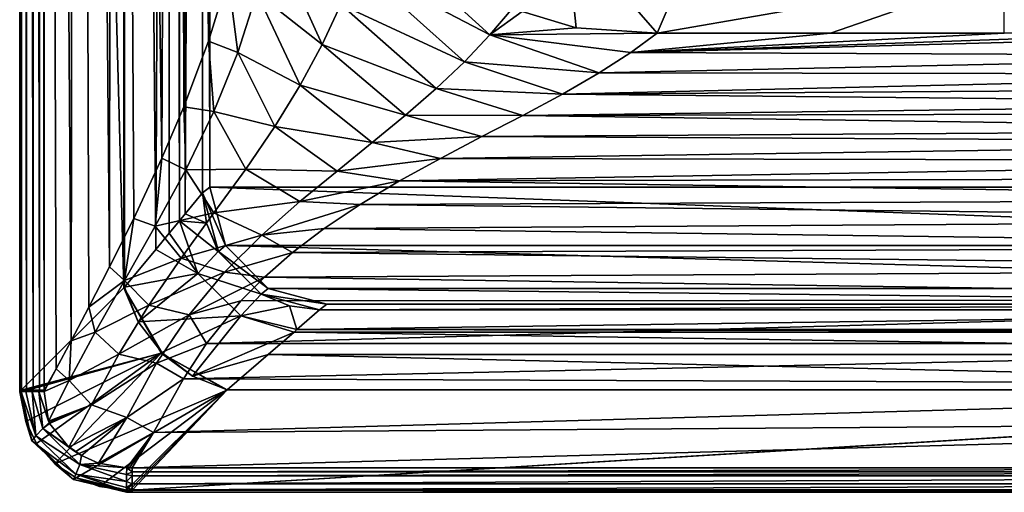
# Model space of a CAD drawing. Units: millimetres. Extents: x -421 to 421, y -1760 to 10.
# Drawn here: x -421 to 0, y -1760 to -1558 of the extents above; entities that cross this region are included whole.
import ezdxf

# ---------------------------------------------------------------- set-up
doc = ezdxf.new("R2010")
doc.units = ezdxf.units.MM
doc.header["$LTSCALE"] = 101.851852
for name, color, linetype in [('14', 7, 'CONTINUOUS'), ('15', 7, 'CONTINUOUS'), ('18', 7, 'CONTINUOUS'), ('2', 7, 'CONTINUOUS'), ('20', 7, 'CONTINUOUS'), ('26', 7, 'CONTINUOUS'), ('31', 7, 'CONTINUOUS'), ('34', 7, 'CONTINUOUS'), ('40', 7, 'CONTINUOUS'), ('50', 7, 'CONTINUOUS'), ('55', 7, 'CONTINUOUS'), ('56', 7, 'CONTINUOUS'), ('57', 7, 'CONTINUOUS'), ('6', 7, 'CONTINUOUS'), ('62', 7, 'CONTINUOUS'), ('64', 7, 'CONTINUOUS'), ('65', 7, 'CONTINUOUS'), ('71', 7, 'CONTINUOUS'), ('72', 7, 'CONTINUOUS'), ('73', 7, 'CONTINUOUS'), ('87', 7, 'CONTINUOUS'), ('93', 7, 'CONTINUOUS'), ('95', 7, 'CONTINUOUS')]:
    doc.layers.add(name, color=color, linetype=linetype)

msp = doc.modelspace()

# ---------------------------------------------------------------- linework, layer by layer
at = {"layer": '14', "linetype": 'Continuous'}
for points in [[(-420.24, -1717.19, 559.74), (-420.82, -1717.21, 556.86), (-415.59, -1738.23, 557.84), (-420.24, -1717.19, 559.74)], [(-420.82, -1717.21, 556.86), (-420.12, -1717.23, 554.44), (-418.17, -1729.97, 554.21), (-420.82, -1717.21, 556.86)], [(-415.59, -1738.23, 557.84), (-420.82, -1717.21, 556.86), (-418.17, -1729.97, 554.21), (-415.59, -1738.23, 557.84)], [(-418.28, -1717.17, 561.96), (-420.24, -1717.19, 559.74), (-413.88, -1736.09, 561.92), (-418.28, -1717.17, 561.96)], [(-413.88, -1736.09, 561.92), (-420.24, -1717.19, 559.74), (-415.59, -1738.23, 557.84), (-413.88, -1736.09, 561.92)], [(-415.47, -1717.16, 562.9), (-418.28, -1717.17, 561.96), (-413.88, -1736.09, 561.92), (-415.47, -1717.16, 562.9)], [(-412.61, -1717.16, 562.33), (-415.47, -1717.16, 562.9), (-410.88, -1732.95, 562.56), (-412.61, -1717.16, 562.33)], [(-410.88, -1732.95, 562.56), (-415.47, -1717.16, 562.9), (-413.88, -1736.09, 561.92), (-410.88, -1732.95, 562.56)], [(-410.39, -1717.16, 560.39), (-412.61, -1717.16, 562.33), (-408.48, -1729.78, 560.83), (-410.39, -1717.16, 560.39)], [(-408.48, -1729.78, 560.83), (-412.61, -1717.16, 562.33), (-408.25, -1730.31, 560.86), (-408.48, -1729.78, 560.83)], [(-408.25, -1730.31, 560.86), (-412.61, -1717.16, 562.33), (-410.88, -1732.95, 562.56), (-408.25, -1730.31, 560.86)], [(-413.72, -1739.31, 553.54), (-415.59, -1738.23, 557.84), (-418.17, -1729.97, 554.21), (-413.72, -1739.31, 553.54)], [(-410.88, -1732.95, 562.56), (-413.88, -1736.09, 561.92), (-395.14, -1748.3, 562.71), (-410.88, -1732.95, 562.56)], [(-408.25, -1730.31, 560.86), (-410.88, -1732.95, 562.56), (-408.05, -1730.75, 560.88), (-408.25, -1730.31, 560.86)], [(-408.05, -1730.75, 560.88), (-410.88, -1732.95, 562.56), (-399.78, -1740.85, 561.45), (-408.05, -1730.75, 560.88)], [(-399.78, -1740.85, 561.45), (-410.88, -1732.95, 562.56), (-396.98, -1742.92, 561.57), (-399.78, -1740.85, 561.45)], [(-396.98, -1742.92, 561.57), (-410.88, -1732.95, 562.56), (-394.42, -1744.5, 561.66), (-396.98, -1742.92, 561.57)], [(-394.42, -1744.5, 561.66), (-410.88, -1732.95, 562.56), (-395.14, -1748.3, 562.71), (-394.42, -1744.5, 561.66)], [(-413.88, -1736.09, 561.92), (-415.59, -1738.23, 557.84), (-396.85, -1752.51, 561.3), (-413.88, -1736.09, 561.92)], [(-395.14, -1748.3, 562.71), (-413.88, -1736.09, 561.92), (-396.85, -1752.51, 561.3), (-395.14, -1748.3, 562.71)], [(-415.59, -1738.23, 557.84), (-413.72, -1739.31, 553.54), (-397.88, -1754.78, 556.43), (-415.59, -1738.23, 557.84)], [(-396.85, -1752.51, 561.3), (-415.59, -1738.23, 557.84), (-397.88, -1754.78, 556.43), (-396.85, -1752.51, 561.3)], [(-397.88, -1754.78, 556.43), (-413.72, -1739.31, 553.54), (-405.77, -1748.11, 552.55), (-397.88, -1754.78, 556.43)], [(-394.42, -1744.5, 561.66), (-395.14, -1748.3, 562.71), (-387.16, -1747.75, 561.87), (-394.42, -1744.5, 561.66)], [(-396.74, -1754.02, 552.04), (-397.88, -1754.78, 556.43), (-405.77, -1748.11, 552.55), (-396.74, -1754.02, 552.04)], [(-395.14, -1748.3, 562.71), (-396.85, -1752.51, 561.3), (-375.16, -1755.65, 562.45), (-395.14, -1748.3, 562.71)], [(-387.16, -1747.75, 561.87), (-395.14, -1748.3, 562.71), (-375.09, -1749.79, 562.06), (-387.16, -1747.75, 561.87)], [(-375.09, -1749.79, 562.06), (-395.14, -1748.3, 562.71), (-375.13, -1752.68, 562.89), (-375.09, -1749.79, 562.06)], [(-375.13, -1752.68, 562.89), (-395.14, -1748.3, 562.71), (-375.16, -1755.65, 562.45), (-375.13, -1752.68, 562.89)], [(-396.85, -1752.51, 561.3), (-397.88, -1754.78, 556.43), (-375.18, -1759.79, 558.29), (-396.85, -1752.51, 561.3)], [(-397.88, -1754.78, 556.43), (-396.74, -1754.02, 552.04), (-375.17, -1760.21, 555.32), (-397.88, -1754.78, 556.43)], [(-375.18, -1759.79, 558.29), (-397.88, -1754.78, 556.43), (-375.17, -1760.21, 555.32), (-375.18, -1759.79, 558.29)], [(-375.16, -1755.65, 562.45), (-396.85, -1752.51, 561.3), (-375.18, -1758.17, 560.82), (-375.16, -1755.65, 562.45)], [(-375.18, -1758.17, 560.82), (-396.85, -1752.51, 561.3), (-375.18, -1759.79, 558.29), (-375.18, -1758.17, 560.82)], [(-375.17, -1760.21, 555.32), (-396.74, -1754.02, 552.04), (-375.14, -1759.37, 552.43), (-375.17, -1760.21, 555.32)], [(-375.14, -1759.37, 552.43), (-396.74, -1754.02, 552.04), (-386.78, -1757.76, 552.03), (-375.14, -1759.37, 552.43)]]:
    msp.add_3dface(points, dxfattribs=at)
at = {"layer": '15', "linetype": 'Continuous'}
for points in [[(-372.77, -1749.77, 562.05), (-372.77, -1751.41, 562.69), (372.77, -1749.77, 562.05), (-372.77, -1749.77, 562.05)], [(372.77, -1749.77, 562.05), (-372.77, -1751.41, 562.69), (372.77, -1751.41, 562.69), (372.77, -1749.77, 562.05)], [(-372.77, -1751.41, 562.69), (-372.77, -1753.16, 562.91), (372.77, -1751.41, 562.69), (-372.77, -1751.41, 562.69)], [(372.77, -1751.41, 562.69), (-372.77, -1753.16, 562.91), (372.77, -1753.16, 562.91), (372.77, -1751.41, 562.69)]]:
    msp.add_3dface(points, dxfattribs=at)
at = {"layer": '18', "linetype": 'Continuous'}
for points in [[(-373.96, -1759.37, 552.44), (-375.14, -1759.37, 552.43), (-332.37, -1716.6, 474.04), (-373.96, -1759.37, 552.44)], [(-372.77, -1759.37, 552.44), (-373.96, -1759.37, 552.44), (-332.37, -1716.6, 474.04), (-372.77, -1759.37, 552.44)], [(-372.77, -1759.37, 552.44), (-332.13, -1716.36, 473.59), (332.13, -1716.36, 473.59), (-372.77, -1759.37, 552.44)], [(-332.13, -1716.36, 473.59), (-372.77, -1759.37, 552.44), (-332.37, -1716.6, 474.04), (-332.13, -1716.36, 473.59)], [(332.37, -1716.6, 474.04), (-372.77, -1759.37, 552.44), (332.13, -1716.36, 473.59), (332.37, -1716.6, 474.04)], [(372.77, -1759.37, 552.44), (-372.77, -1759.37, 552.44), (332.37, -1716.6, 474.04), (372.77, -1759.37, 552.44)]]:
    msp.add_3dface(points, dxfattribs=at)
at = {"layer": '2', "linetype": 'Continuous'}
for points in [[(-342.64, -1632.17, 342.06), (-340.93, -1645.11, 341.96), (-350.04, -1641.17, 404.28), (-342.64, -1632.17, 342.06)], [(-340.93, -1645.11, 341.96), (-352.55, -1644.17, 414.35), (-350.04, -1641.17, 404.28), (-340.93, -1645.11, 341.96)], [(-352.55, -1644.17, 414.35), (-344.65, -1666.57, 408.01), (-356.92, -1649.41, 429.04), (-352.55, -1644.17, 414.35)], [(-344.65, -1666.57, 408.01), (-352.55, -1644.17, 414.35), (-335.94, -1657.17, 341.9), (-344.65, -1666.57, 408.01)], [(-335.94, -1657.17, 341.9), (-352.55, -1644.17, 414.35), (-340.93, -1645.11, 341.96), (-335.94, -1657.17, 341.9)], [(-356.92, -1649.41, 429.04), (-344.65, -1666.57, 408.01), (-362.63, -1656.33, 444.87), (-356.92, -1649.41, 429.04)], [(-344.65, -1666.57, 408.01), (-376.06, -1672.46, 473.67), (-362.63, -1656.33, 444.87), (-344.65, -1666.57, 408.01)], [(-317.64, -1675.47, 341.9), (-344.65, -1666.57, 408.01), (-335.94, -1657.17, 341.9), (-317.64, -1675.47, 341.9)], [(-370.23, -1687.29, 468.75), (-376.06, -1672.46, 473.67), (-344.65, -1666.57, 408.01), (-370.23, -1687.29, 468.75)], [(-326.26, -1684.75, 407.94), (-370.23, -1687.29, 468.75), (-344.65, -1666.57, 408.01), (-326.26, -1684.75, 407.94)], [(-326.26, -1684.75, 407.94), (-344.65, -1666.57, 408.01), (-317.64, -1675.47, 341.9), (-326.26, -1684.75, 407.94)], [(-305.58, -1680.46, 341.96), (-326.26, -1684.75, 407.94), (-317.64, -1675.47, 341.9), (-305.58, -1680.46, 341.96)], [(-302.41, -1690.65, 407.93), (-326.26, -1684.75, 407.94), (-305.58, -1680.46, 341.96), (-302.41, -1690.65, 407.93)], [(-292.64, -1682.17, 342.06), (-302.41, -1690.65, 407.93), (-305.58, -1680.46, 341.96), (-292.64, -1682.17, 342.06)], [(-360.15, -1700.47, 467.04), (-370.23, -1687.29, 468.75), (-326.26, -1684.75, 407.94), (-360.15, -1700.47, 467.04)], [(-346.96, -1710.53, 468.71), (-360.15, -1700.47, 467.04), (-326.26, -1684.75, 407.94), (-346.96, -1710.53, 468.71)], [(-303.58, -1691.67, 411.87), (-346.96, -1710.53, 468.71), (-326.26, -1684.75, 407.94), (-303.58, -1691.67, 411.87)], [(-303.58, -1691.67, 411.87), (-326.26, -1684.75, 407.94), (-302.41, -1690.65, 407.93), (-303.58, -1691.67, 411.87)], [(-314.62, -1701.32, 441.31), (-346.96, -1710.53, 468.71), (-303.58, -1691.67, 411.87), (-314.62, -1701.32, 441.31)], [(-332.13, -1716.36, 473.59), (-346.96, -1710.53, 468.71), (-314.62, -1701.32, 441.31), (-332.13, -1716.36, 473.59)]]:
    msp.add_3dface(points, dxfattribs=at)
at = {"layer": '20', "linetype": 'Continuous'}
for points in [[(148.44, -1563.79, 262.91), (74.26, -1563.79, 262.91), (-159.57, -1572.09, 281.48), (148.44, -1563.79, 262.91)], [(161.78, -1573.6, 284.93), (148.44, -1563.79, 262.91), (-159.57, -1572.09, 281.48), (161.78, -1573.6, 284.93)], [(74.26, -1563.79, 262.91), (0, -1563.79, 262.91), (-159.57, -1572.09, 281.48), (74.26, -1563.79, 262.91)], [(-159.57, -1572.09, 281.48), (0, -1563.79, 262.91), (-74.26, -1563.79, 262.91), (-159.57, -1572.09, 281.48)], [(-148.44, -1563.79, 262.91), (-159.57, -1572.09, 281.48), (-74.26, -1563.79, 262.91), (-148.44, -1563.79, 262.91)], [(-173.17, -1580.88, 301.61), (161.78, -1573.6, 284.93), (-159.57, -1572.09, 281.48), (-173.17, -1580.88, 301.61)], [(174.05, -1581.41, 302.85), (161.78, -1573.6, 284.93), (-173.17, -1580.88, 301.61), (174.05, -1581.41, 302.85)], [(-188.86, -1589.93, 322.65), (174.05, -1581.41, 302.85), (-173.17, -1580.88, 301.61), (-188.86, -1589.93, 322.65)], [(184.19, -1587.33, 316.57), (174.05, -1581.41, 302.85), (-188.86, -1589.93, 322.65), (184.19, -1587.33, 316.57)], [(-205.84, -1599.04, 343.86), (195.86, -1593.75, 331.54), (-188.86, -1589.93, 322.65), (-205.84, -1599.04, 343.86)], [(195.86, -1593.75, 331.54), (184.19, -1587.33, 316.57), (-188.86, -1589.93, 322.65), (195.86, -1593.75, 331.54)], [(204.05, -1598.1, 341.68), (195.86, -1593.75, 331.54), (-205.84, -1599.04, 343.86), (204.05, -1598.1, 341.68)], [(-223.24, -1608.08, 364.7), (217.69, -1605.2, 358.11), (-205.84, -1599.04, 343.86), (-223.24, -1608.08, 364.7)], [(217.69, -1605.2, 358.11), (204.05, -1598.1, 341.68), (-205.84, -1599.04, 343.86), (217.69, -1605.2, 358.11)], [(227.94, -1610.52, 370.24), (217.69, -1605.2, 358.11), (-223.24, -1608.08, 364.7), (227.94, -1610.52, 370.24)], [(-241.04, -1617.42, 385.63), (227.94, -1610.52, 370.24), (-223.24, -1608.08, 364.7), (-241.04, -1617.42, 385.63)], [(242.92, -1618.43, 387.85), (227.94, -1610.52, 370.24), (-241.04, -1617.42, 385.63), (242.92, -1618.43, 387.85)], [(-258.46, -1627, 406.2), (242.92, -1618.43, 387.85), (-241.04, -1617.42, 385.63), (-258.46, -1627, 406.2)], [(256.35, -1625.81, 403.69), (242.92, -1618.43, 387.85), (-258.46, -1627, 406.2), (256.35, -1625.81, 403.69)], [(-275.29, -1637.07, 426.47), (271.65, -1634.8, 422.04), (-258.46, -1627, 406.2), (-275.29, -1637.07, 426.47)], [(271.65, -1634.8, 422.04), (256.35, -1625.81, 403.69), (-258.46, -1627, 406.2), (271.65, -1634.8, 422.04)], [(285.44, -1643.71, 439.03), (271.65, -1634.8, 422.04), (-275.29, -1637.07, 426.47), (285.44, -1643.71, 439.03)], [(-290.7, -1647.37, 445.65), (285.44, -1643.71, 439.03), (-275.29, -1637.07, 426.47), (-290.7, -1647.37, 445.65)], [(301.21, -1655.25, 459.2), (285.44, -1643.71, 439.03), (-290.7, -1647.37, 445.65), (301.21, -1655.25, 459.2)], [(-304.24, -1657.68, 463.18), (301.21, -1655.25, 459.2), (-290.7, -1647.37, 445.65), (-304.24, -1657.68, 463.18)], [(-316.24, -1668.2, 479.4), (312.6, -1664.84, 474.41), (-304.24, -1657.68, 463.18), (-316.24, -1668.2, 479.4)], [(312.6, -1664.84, 474.41), (301.21, -1655.25, 459.2), (-304.24, -1657.68, 463.18), (312.6, -1664.84, 474.41)], [(325.88, -1677.93, 493), (312.6, -1664.84, 474.41), (-316.24, -1668.2, 479.4), (325.88, -1677.93, 493)], [(-326.27, -1678.35, 493.55), (325.88, -1677.93, 493), (-316.24, -1668.2, 479.4), (-326.27, -1678.35, 493.55)], [(341.07, -1696.58, 515.69), (325.88, -1677.93, 493), (-341.02, -1696.52, 515.62), (341.07, -1696.58, 515.69)], [(-341.02, -1696.52, 515.62), (325.88, -1677.93, 493), (-326.27, -1678.35, 493.55), (-341.02, -1696.52, 515.62)], [(-350.83, -1711.65, 531.28), (341.07, -1696.58, 515.69), (-341.02, -1696.52, 515.62), (-350.83, -1711.65, 531.28)], [(352.47, -1714.46, 533.95), (341.07, -1696.58, 515.69), (-350.83, -1711.65, 531.28), (352.47, -1714.46, 533.95)], [(-363.58, -1734.71, 551.53), (352.47, -1714.46, 533.95), (-350.83, -1711.65, 531.28), (-363.58, -1734.71, 551.53)], [(360.79, -1729.56, 547.35), (352.47, -1714.46, 533.95), (-363.58, -1734.71, 551.53), (360.79, -1729.56, 547.35)], [(-372.77, -1749.77, 562.05), (372.77, -1749.77, 562.05), (360.79, -1729.56, 547.35), (-372.77, -1749.77, 562.05)], [(-372.77, -1749.77, 562.05), (360.79, -1729.56, 547.35), (-363.58, -1734.71, 551.53), (-372.77, -1749.77, 562.05)]]:
    msp.add_3dface(points, dxfattribs=at)
at = {"layer": '26', "linetype": 'Continuous'}
for points in [[(372.77, -1753.16, 562.91), (-372.77, -1753.16, 562.91), (-372.77, -1756.66, 561.98), (372.77, -1753.16, 562.91)], [(372.77, -1756.66, 561.98), (372.77, -1753.16, 562.91), (-372.77, -1756.66, 561.98), (372.77, -1756.66, 561.98)], [(372.77, -1759.24, 559.44), (372.77, -1756.66, 561.98), (-372.77, -1759.24, 559.44), (372.77, -1759.24, 559.44)], [(-372.77, -1759.24, 559.44), (372.77, -1756.66, 561.98), (-372.77, -1756.66, 561.98), (-372.77, -1759.24, 559.44)], [(372.77, -1760.23, 555.96), (372.77, -1759.24, 559.44), (-372.77, -1759.24, 559.44), (372.77, -1760.23, 555.96)], [(-372.77, -1760.23, 555.96), (372.77, -1760.23, 555.96), (-372.77, -1759.24, 559.44), (-372.77, -1760.23, 555.96)], [(-372.77, -1759.37, 552.44), (372.77, -1759.37, 552.44), (372.77, -1760.23, 555.96), (-372.77, -1759.37, 552.44)], [(-372.77, -1759.37, 552.44), (372.77, -1760.23, 555.96), (-372.77, -1760.23, 555.96), (-372.77, -1759.37, 552.44)]]:
    msp.add_3dface(points, dxfattribs=at)
at = {"layer": '31', "linetype": 'Continuous'}
for points in [[(-292.64, -1682.16, 341.62), (-289.63, -1679.72), (289.63, -1679.72), (-292.64, -1682.16, 341.62)], [(292.64, -1682.16, 341.63), (-292.64, -1682.16, 341.62), (289.63, -1679.72), (292.64, -1682.16, 341.63)]]:
    msp.add_3dface(points, dxfattribs=at)
at = {"layer": '34', "linetype": 'Continuous'}
for points in [[(-376.26, -86.68, 474.04), (-376.06, -86.91, 473.67), (-376.26, -1672.71, 474.04), (-376.26, -86.68, 474.04)], [(-376.26, -1672.71, 474.04), (-376.06, -86.91, 473.67), (-376.16, -1672.59, 473.85), (-376.26, -1672.71, 474.04)], [(-376.06, -86.91, 473.67), (-376.06, -1672.46, 473.67), (-376.16, -1672.59, 473.85), (-376.06, -86.91, 473.67)], [(-375.87, -87.14, 473.32), (-376.06, -1672.46, 473.67), (-376.06, -86.91, 473.67), (-375.87, -87.14, 473.32)], [(-362.63, -1656.33, 444.87), (-376.06, -1672.46, 473.67), (-375.87, -87.14, 473.32), (-362.63, -1656.33, 444.87)], [(-355.78, -111.16, 425.49), (-362.63, -1656.33, 444.87), (-375.87, -87.14, 473.32), (-355.78, -111.16, 425.49)], [(-356.92, -1649.41, 429.04), (-362.63, -1656.33, 444.87), (-355.78, -111.16, 425.49), (-356.92, -1649.41, 429.04)], [(-352.55, -1644.17, 414.35), (-356.92, -1649.41, 429.04), (-355.78, -111.16, 425.49), (-352.55, -1644.17, 414.35)], [(-351.82, -115.93, 411.57), (-352.55, -1644.17, 414.35), (-355.78, -111.16, 425.49), (-351.82, -115.93, 411.57)], [(-350.04, -1641.17, 404.28), (-352.55, -1644.17, 414.35), (-351.82, -115.93, 411.57), (-350.04, -1641.17, 404.28)], [(-348.51, -119.91, 397.26), (-350.04, -1641.17, 404.28), (-351.82, -115.93, 411.57), (-348.51, -119.91, 397.26)], [(-342.64, -127.21, 342.06), (-350.04, -1641.17, 404.28), (-348.51, -119.91, 397.26), (-342.64, -127.21, 342.06)], [(-342.64, -1632.17, 342.06), (-350.04, -1641.17, 404.28), (-342.64, -127.21, 342.06), (-342.64, -1632.17, 342.06)]]:
    msp.add_3dface(points, dxfattribs=at)
at = {"layer": '40', "linetype": 'Continuous'}
for points in [[(-342.64, -1632.17, 342.06), (-342.64, -127.21, 342.06), (-342.63, -1632.16, 341.53), (-342.64, -1632.17, 342.06)], [(-342.63, -1632.16, 341.53), (-342.64, -127.21, 342.06), (-339.63, -1629.72), (-342.63, -1632.16, 341.53)], [(-339.63, -1629.72), (-342.64, -127.21, 342.06), (-339.63, -129.72), (-339.63, -1629.72)]]:
    msp.add_3dface(points, dxfattribs=at)
at = {"layer": '50', "linetype": 'Continuous'}
for points in [[(339.63, -1629.72), (-339.63, -1629.72), (-339.63, -129.72), (339.63, -1629.72)], [(339.63, -1629.72), (-339.63, -129.72), (-120.8, -481.31), (339.63, -1629.72)], [(339.63, -1629.72), (-120.8, -481.31), (120.8, -481.31), (339.63, -1629.72)], [(-339.63, -1629.72), (339.63, -1629.72), (332.93, -1654.73), (-339.63, -1629.72)], [(-332.93, -1654.73), (-339.63, -1629.72), (332.93, -1654.73), (-332.93, -1654.73)], [(-314.63, -1673.02), (-332.93, -1654.73), (314.63, -1673.02), (-314.63, -1673.02)], [(314.63, -1673.02), (-332.93, -1654.73), (332.93, -1654.73), (314.63, -1673.02)], [(289.63, -1679.72), (-289.63, -1679.72), (-314.63, -1673.02), (289.63, -1679.72)], [(289.63, -1679.72), (-314.63, -1673.02), (314.63, -1673.02), (289.63, -1679.72)]]:
    msp.add_3dface(points, dxfattribs=at)
at = {"layer": '55', "linetype": 'Continuous'}
for points in [[(-420.14, -1716.58, 554.47), (-376.26, -1672.71, 474.04), (-360.36, -1700.7, 467.44), (-420.14, -1716.58, 554.47)], [(-420.14, -1716.58, 554.47), (-360.36, -1700.7, 467.44), (-420.13, -1716.9, 554.45), (-420.14, -1716.58, 554.47)], [(-360.36, -1700.7, 467.44), (-420.12, -1717.23, 554.44), (-420.13, -1716.9, 554.45), (-360.36, -1700.7, 467.44)], [(-418.17, -1729.97, 554.21), (-420.12, -1717.23, 554.44), (-360.36, -1700.7, 467.44), (-418.17, -1729.97, 554.21)], [(-413.72, -1739.31, 553.54), (-418.17, -1729.97, 554.21), (-360.36, -1700.7, 467.44), (-413.72, -1739.31, 553.54)], [(-405.77, -1748.11, 552.55), (-413.72, -1739.31, 553.54), (-360.36, -1700.7, 467.44), (-405.77, -1748.11, 552.55)], [(-332.37, -1716.6, 474.04), (-405.77, -1748.11, 552.55), (-360.36, -1700.7, 467.44), (-332.37, -1716.6, 474.04)], [(-396.74, -1754.02, 552.04), (-405.77, -1748.11, 552.55), (-332.37, -1716.6, 474.04), (-396.74, -1754.02, 552.04)], [(-386.78, -1757.76, 552.03), (-396.74, -1754.02, 552.04), (-332.37, -1716.6, 474.04), (-386.78, -1757.76, 552.03)], [(-375.14, -1759.37, 552.43), (-386.78, -1757.76, 552.03), (-332.37, -1716.6, 474.04), (-375.14, -1759.37, 552.43)]]:
    msp.add_3dface(points, dxfattribs=at)
at = {"layer": '56', "linetype": 'Continuous'}
for points in [[(-276.54, -1534.93, 313.97), (-219.87, -1564.58, 287.65), (-270.51, -1518.56, 288.62), (-276.54, -1534.93, 313.97)], [(-219.87, -1564.58, 287.65), (-209.91, -1552.87, 262.91), (-270.51, -1518.56, 288.62), (-219.87, -1564.58, 287.65)], [(-313.05, -1521.36, 367.1), (-319.45, -1546.63, 392.52), (-291.6, -1568.66, 364.03), (-313.05, -1521.36, 367.1)], [(-313.05, -1521.36, 367.1), (-291.6, -1568.66, 364.03), (-283.51, -1551.63, 339.07), (-313.05, -1521.36, 367.1)], [(-283.51, -1551.63, 339.07), (-230.77, -1576.11, 311.95), (-276.54, -1534.93, 313.97), (-283.51, -1551.63, 339.07)], [(-230.77, -1576.11, 311.95), (-219.87, -1564.58, 287.65), (-276.54, -1534.93, 313.97), (-230.77, -1576.11, 311.95)], [(-331.68, -1539.92, 420.94), (-340.11, -1567.3, 442.45), (-327.59, -1572.06, 417.75), (-331.68, -1539.92, 420.94)], [(-319.45, -1546.63, 392.52), (-331.68, -1539.92, 420.94), (-327.59, -1572.06, 417.75), (-319.45, -1546.63, 392.52)], [(-319.45, -1546.63, 392.52), (-327.59, -1572.06, 417.75), (-300.97, -1586.03, 388.92), (-319.45, -1546.63, 392.52)], [(-319.45, -1546.63, 392.52), (-300.97, -1586.03, 388.92), (-291.6, -1568.66, 364.03), (-319.45, -1546.63, 392.52)], [(-291.6, -1568.66, 364.03), (-242.82, -1587.49, 335.94), (-283.51, -1551.63, 339.07), (-291.6, -1568.66, 364.03)], [(-242.82, -1587.49, 335.94), (-230.77, -1576.11, 311.95), (-283.51, -1551.63, 339.07), (-242.82, -1587.49, 335.94)], [(-209.91, -1552.87, 262.91), (-219.87, -1564.58, 287.65), (-206.11, -1554.6, 262.91), (-209.91, -1552.87, 262.91)], [(-206.11, -1554.6, 262.91), (-219.87, -1564.58, 287.65), (-183.04, -1561.55, 262.91), (-206.11, -1554.6, 262.91)], [(-230.77, -1576.11, 311.95), (-173.17, -1580.88, 301.61), (-219.87, -1564.58, 287.65), (-230.77, -1576.11, 311.95)], [(-219.87, -1564.58, 287.65), (-148.44, -1563.79, 262.91), (-183.04, -1561.55, 262.91), (-219.87, -1564.58, 287.65)], [(-159.57, -1572.09, 281.48), (-148.44, -1563.79, 262.91), (-219.87, -1564.58, 287.65), (-159.57, -1572.09, 281.48)], [(-173.17, -1580.88, 301.61), (-159.57, -1572.09, 281.48), (-219.87, -1564.58, 287.65), (-173.17, -1580.88, 301.61)], [(-340.11, -1567.3, 442.45), (-350.66, -1595.36, 464.65), (-337.81, -1597.37, 442.73), (-340.11, -1567.3, 442.45)], [(-327.59, -1572.06, 417.75), (-340.11, -1567.3, 442.45), (-337.81, -1597.37, 442.73), (-327.59, -1572.06, 417.75)], [(-300.97, -1586.03, 388.92), (-255.97, -1598.92, 359.8), (-291.6, -1568.66, 364.03), (-300.97, -1586.03, 388.92)], [(-255.97, -1598.92, 359.8), (-242.82, -1587.49, 335.94), (-291.6, -1568.66, 364.03), (-255.97, -1598.92, 359.8)], [(-327.59, -1572.06, 417.75), (-337.81, -1597.37, 442.73), (-311.79, -1603.77, 413.77), (-327.59, -1572.06, 417.75)], [(-327.59, -1572.06, 417.75), (-311.79, -1603.77, 413.77), (-300.97, -1586.03, 388.92), (-327.59, -1572.06, 417.75)], [(-242.82, -1587.49, 335.94), (-188.86, -1589.93, 322.65), (-230.77, -1576.11, 311.95), (-242.82, -1587.49, 335.94)], [(-188.86, -1589.93, 322.65), (-173.17, -1580.88, 301.61), (-230.77, -1576.11, 311.95), (-188.86, -1589.93, 322.65)], [(-311.79, -1603.77, 413.77), (-270.12, -1610.62, 383.63), (-300.97, -1586.03, 388.92), (-311.79, -1603.77, 413.77)], [(-270.12, -1610.62, 383.63), (-255.97, -1598.92, 359.8), (-300.97, -1586.03, 388.92), (-270.12, -1610.62, 383.63)], [(-255.97, -1598.92, 359.8), (-205.84, -1599.04, 343.86), (-242.82, -1587.49, 335.94), (-255.97, -1598.92, 359.8)], [(-205.84, -1599.04, 343.86), (-188.86, -1589.93, 322.65), (-242.82, -1587.49, 335.94), (-205.84, -1599.04, 343.86)], [(-350.66, -1595.36, 464.65), (-360.06, -1617.33, 482.08), (-349.85, -1622.25, 467.06), (-350.66, -1595.36, 464.65)], [(-337.81, -1597.37, 442.73), (-350.66, -1595.36, 464.65), (-349.85, -1622.25, 467.06), (-337.81, -1597.37, 442.73)], [(-337.81, -1597.37, 442.73), (-349.85, -1622.25, 467.06), (-324.19, -1621.96, 438.55), (-337.81, -1597.37, 442.73)], [(-337.81, -1597.37, 442.73), (-324.19, -1621.96, 438.55), (-311.79, -1603.77, 413.77), (-337.81, -1597.37, 442.73)], [(-270.12, -1610.62, 383.63), (-223.24, -1608.08, 364.7), (-255.97, -1598.92, 359.8), (-270.12, -1610.62, 383.63)], [(-223.24, -1608.08, 364.7), (-205.84, -1599.04, 343.86), (-255.97, -1598.92, 359.8), (-223.24, -1608.08, 364.7)], [(-324.19, -1621.96, 438.55), (-285.21, -1622.84, 407.57), (-311.79, -1603.77, 413.77), (-324.19, -1621.96, 438.55)], [(-285.21, -1622.84, 407.57), (-270.12, -1610.62, 383.63), (-311.79, -1603.77, 413.77), (-285.21, -1622.84, 407.57)], [(-285.21, -1622.84, 407.57), (-241.04, -1617.42, 385.63), (-270.12, -1610.62, 383.63), (-285.21, -1622.84, 407.57)], [(-241.04, -1617.42, 385.63), (-223.24, -1608.08, 364.7), (-270.12, -1610.62, 383.63), (-241.04, -1617.42, 385.63)], [(-360.06, -1617.33, 482.08), (-372.1, -1643.08, 502.46), (-362.87, -1646.43, 490.21), (-360.06, -1617.33, 482.08)], [(-349.85, -1622.25, 467.06), (-360.06, -1617.33, 482.08), (-362.87, -1646.43, 490.21), (-349.85, -1622.25, 467.06)], [(-258.46, -1627, 406.2), (-241.04, -1617.42, 385.63), (-285.21, -1622.84, 407.57), (-258.46, -1627, 406.2)], [(-349.85, -1622.25, 467.06), (-362.87, -1646.43, 490.21), (-337.81, -1640.67, 462.94), (-349.85, -1622.25, 467.06)], [(-349.85, -1622.25, 467.06), (-337.81, -1640.67, 462.94), (-324.19, -1621.96, 438.55), (-349.85, -1622.25, 467.06)], [(-337.81, -1640.67, 462.94), (-301.07, -1635.9, 431.65), (-324.19, -1621.96, 438.55), (-337.81, -1640.67, 462.94)], [(-301.07, -1635.9, 431.65), (-285.21, -1622.84, 407.57), (-324.19, -1621.96, 438.55), (-301.07, -1635.9, 431.65)], [(-301.07, -1635.9, 431.65), (-258.46, -1627, 406.2), (-285.21, -1622.84, 407.57), (-301.07, -1635.9, 431.65)], [(-275.29, -1637.07, 426.47), (-258.46, -1627, 406.2), (-301.07, -1635.9, 431.65), (-275.29, -1637.07, 426.47)], [(-317.28, -1650.19, 455.83), (-301.07, -1635.9, 431.65), (-337.81, -1640.67, 462.94), (-317.28, -1650.19, 455.83)], [(-317.28, -1650.19, 455.83), (-275.29, -1637.07, 426.47), (-301.07, -1635.9, 431.65), (-317.28, -1650.19, 455.83)], [(-362.87, -1646.43, 490.21), (-351.86, -1660.03, 486.56), (-337.81, -1640.67, 462.94), (-362.87, -1646.43, 490.21)], [(-351.86, -1660.03, 486.56), (-317.28, -1650.19, 455.83), (-337.81, -1640.67, 462.94), (-351.86, -1660.03, 486.56)], [(-290.7, -1647.37, 445.65), (-275.29, -1637.07, 426.47), (-317.28, -1650.19, 455.83), (-290.7, -1647.37, 445.65)], [(-372.1, -1643.08, 502.46), (-382.41, -1663.82, 518.77), (-376.01, -1669.65, 511.7), (-372.1, -1643.08, 502.46)], [(-362.87, -1646.43, 490.21), (-372.1, -1643.08, 502.46), (-376.01, -1669.65, 511.7), (-362.87, -1646.43, 490.21)], [(-362.87, -1646.43, 490.21), (-376.01, -1669.65, 511.7), (-351.86, -1660.03, 486.56), (-362.87, -1646.43, 490.21)], [(-304.24, -1657.68, 463.18), (-290.7, -1647.37, 445.65), (-317.28, -1650.19, 455.83), (-304.24, -1657.68, 463.18)], [(-333.24, -1666.14, 479.9), (-317.28, -1650.19, 455.83), (-351.86, -1660.03, 486.56), (-333.24, -1666.14, 479.9)], [(-333.24, -1666.14, 479.9), (-304.24, -1657.68, 463.18), (-317.28, -1650.19, 455.83), (-333.24, -1666.14, 479.9)], [(-316.24, -1668.2, 479.4), (-304.24, -1657.68, 463.18), (-333.24, -1666.14, 479.9), (-316.24, -1668.2, 479.4)], [(-376.01, -1669.65, 511.7), (-365.61, -1680.18, 508.98), (-351.86, -1660.03, 486.56), (-376.01, -1669.65, 511.7)], [(-365.61, -1680.18, 508.98), (-333.24, -1666.14, 479.9), (-351.86, -1660.03, 486.56), (-365.61, -1680.18, 508.98)], [(-382.41, -1663.82, 518.77), (-391.27, -1681.03, 532.21), (-376.01, -1669.65, 511.7), (-382.41, -1663.82, 518.77)], [(-348.4, -1684.25, 503.54), (-333.24, -1666.14, 479.9), (-365.61, -1680.18, 508.98), (-348.4, -1684.25, 503.54)], [(-348.4, -1684.25, 503.54), (-316.24, -1668.2, 479.4), (-333.24, -1666.14, 479.9), (-348.4, -1684.25, 503.54)], [(-376.01, -1669.65, 511.7), (-391.27, -1681.03, 532.21), (-388.53, -1691.72, 531.11), (-376.01, -1669.65, 511.7)], [(-376.01, -1669.65, 511.7), (-388.53, -1691.72, 531.11), (-365.61, -1680.18, 508.98), (-376.01, -1669.65, 511.7)], [(-326.27, -1678.35, 493.55), (-316.24, -1668.2, 479.4), (-348.4, -1684.25, 503.54), (-326.27, -1678.35, 493.55)], [(-341.02, -1696.52, 515.62), (-326.27, -1678.35, 493.55), (-348.4, -1684.25, 503.54), (-341.02, -1696.52, 515.62)], [(-391.27, -1681.03, 532.21), (-398.83, -1695.43, 543.41), (-388.53, -1691.72, 531.11), (-391.27, -1681.03, 532.21)], [(-388.53, -1691.72, 531.11), (-378.51, -1701.2, 529.72), (-365.61, -1680.18, 508.98), (-388.53, -1691.72, 531.11)], [(-378.51, -1701.2, 529.72), (-348.4, -1684.25, 503.54), (-365.61, -1680.18, 508.98), (-378.51, -1701.2, 529.72)], [(-362.38, -1704.99, 526.29), (-348.4, -1684.25, 503.54), (-378.51, -1701.2, 529.72), (-362.38, -1704.99, 526.29)], [(-362.38, -1704.99, 526.29), (-341.02, -1696.52, 515.62), (-348.4, -1684.25, 503.54), (-362.38, -1704.99, 526.29)], [(-388.53, -1691.72, 531.11), (-398.83, -1695.43, 543.41), (-399.75, -1712.35, 547.95), (-388.53, -1691.72, 531.11)], [(-388.53, -1691.72, 531.11), (-399.75, -1712.35, 547.95), (-378.51, -1701.2, 529.72), (-388.53, -1691.72, 531.11)], [(-398.83, -1695.43, 543.41), (-405.18, -1707.4, 552.72), (-399.75, -1712.35, 547.95), (-398.83, -1695.43, 543.41)], [(-350.83, -1711.65, 531.28), (-341.02, -1696.52, 515.62), (-362.38, -1704.99, 526.29), (-350.83, -1711.65, 531.28)], [(-399.75, -1712.35, 547.95), (-390.1, -1722.77, 548.18), (-378.51, -1701.2, 529.72), (-399.75, -1712.35, 547.95)], [(-390.1, -1722.77, 548.18), (-362.38, -1704.99, 526.29), (-378.51, -1701.2, 529.72), (-390.1, -1722.77, 548.18)], [(-405.18, -1707.4, 552.72), (-410.39, -1717.16, 560.39), (-399.75, -1712.35, 547.95), (-405.18, -1707.4, 552.72)], [(-374.98, -1728.19, 547.35), (-362.38, -1704.99, 526.29), (-390.1, -1722.77, 548.18), (-374.98, -1728.19, 547.35)], [(-374.98, -1728.19, 547.35), (-350.83, -1711.65, 531.28), (-362.38, -1704.99, 526.29), (-374.98, -1728.19, 547.35)], [(-410.39, -1717.16, 560.39), (-408.48, -1729.78, 560.83), (-399.75, -1712.35, 547.95), (-410.39, -1717.16, 560.39)], [(-399.75, -1712.35, 547.95), (-408.48, -1729.78, 560.83), (-390.1, -1722.77, 548.18), (-399.75, -1712.35, 547.95)], [(-363.58, -1734.71, 551.53), (-350.83, -1711.65, 531.28), (-374.98, -1728.19, 547.35), (-363.58, -1734.71, 551.53)], [(-408.48, -1729.78, 560.83), (-408.25, -1730.31, 560.86), (-390.1, -1722.77, 548.18), (-408.48, -1729.78, 560.83)], [(-408.25, -1730.31, 560.86), (-408.05, -1730.75, 560.88), (-390.1, -1722.77, 548.18), (-408.25, -1730.31, 560.86)], [(-408.05, -1730.75, 560.88), (-399.78, -1740.85, 561.45), (-390.1, -1722.77, 548.18), (-408.05, -1730.75, 560.88)], [(-399.78, -1740.85, 561.45), (-374.98, -1728.19, 547.35), (-390.1, -1722.77, 548.18), (-399.78, -1740.85, 561.45)], [(-399.78, -1740.85, 561.45), (-396.98, -1742.92, 561.57), (-374.98, -1728.19, 547.35), (-399.78, -1740.85, 561.45)], [(-396.98, -1742.92, 561.57), (-394.42, -1744.5, 561.66), (-374.98, -1728.19, 547.35), (-396.98, -1742.92, 561.57)], [(-394.42, -1744.5, 561.66), (-387.16, -1747.75, 561.87), (-374.98, -1728.19, 547.35), (-394.42, -1744.5, 561.66)], [(-387.16, -1747.75, 561.87), (-363.58, -1734.71, 551.53), (-374.98, -1728.19, 547.35), (-387.16, -1747.75, 561.87)], [(-387.16, -1747.75, 561.87), (-375.09, -1749.79, 562.06), (-363.58, -1734.71, 551.53), (-387.16, -1747.75, 561.87)], [(-363.58, -1734.71, 551.53), (-375.09, -1749.79, 562.06), (-373.89, -1749.78, 562.05), (-363.58, -1734.71, 551.53)], [(-372.77, -1749.77, 562.05), (-363.58, -1734.71, 551.53), (-373.89, -1749.78, 562.05), (-372.77, -1749.77, 562.05)]]:
    msp.add_3dface(points, dxfattribs=at)
at = {"layer": '57', "linetype": 'Continuous'}
for points in [[(-375.09, -1749.79, 562.06), (-375.13, -1752.68, 562.89), (-372.77, -1751.41, 562.69), (-375.09, -1749.79, 562.06)], [(-375.09, -1749.79, 562.06), (-372.77, -1751.41, 562.69), (-372.77, -1749.77, 562.05), (-375.09, -1749.79, 562.06)], [(-375.09, -1749.79, 562.06), (-372.77, -1749.77, 562.05), (-373.89, -1749.78, 562.05), (-375.09, -1749.79, 562.06)], [(-375.13, -1752.68, 562.89), (-375.16, -1755.65, 562.45), (-372.77, -1753.16, 562.91), (-375.13, -1752.68, 562.89)], [(-372.77, -1753.16, 562.91), (-375.16, -1755.65, 562.45), (-372.77, -1756.66, 561.98), (-372.77, -1753.16, 562.91)], [(-375.13, -1752.68, 562.89), (-372.77, -1753.16, 562.91), (-372.77, -1751.41, 562.69), (-375.13, -1752.68, 562.89)], [(-375.16, -1755.65, 562.45), (-375.18, -1758.17, 560.82), (-372.77, -1756.66, 561.98), (-375.16, -1755.65, 562.45)], [(-375.18, -1758.17, 560.82), (-372.77, -1759.24, 559.44), (-372.77, -1756.66, 561.98), (-375.18, -1758.17, 560.82)], [(-375.18, -1758.17, 560.82), (-375.18, -1759.79, 558.29), (-372.77, -1759.24, 559.44), (-375.18, -1758.17, 560.82)], [(-375.18, -1759.79, 558.29), (-372.77, -1760.23, 555.96), (-372.77, -1759.24, 559.44), (-375.18, -1759.79, 558.29)], [(-375.18, -1759.79, 558.29), (-375.17, -1760.21, 555.32), (-372.77, -1760.23, 555.96), (-375.18, -1759.79, 558.29)], [(-375.17, -1760.21, 555.32), (-375.14, -1759.37, 552.43), (-372.77, -1760.23, 555.96), (-375.17, -1760.21, 555.32)], [(-375.14, -1759.37, 552.43), (-373.96, -1759.37, 552.44), (-372.77, -1760.23, 555.96), (-375.14, -1759.37, 552.43)], [(-373.96, -1759.37, 552.44), (-372.77, -1759.37, 552.44), (-372.77, -1760.23, 555.96), (-373.96, -1759.37, 552.44)]]:
    msp.add_3dface(points, dxfattribs=at)
at = {"layer": '6', "linetype": 'Continuous'}
for points in [[(-420.04, -49.18, 560.11), (-420.83, -49.18, 557.3), (-420.83, -1716.58, 557.39), (-420.04, -49.18, 560.11)], [(-420.01, -1716.58, 560.16), (-420.04, -49.18, 560.11), (-420.83, -1716.58, 557.39), (-420.01, -1716.58, 560.16)], [(-420.83, -49.18, 557.3), (-420.14, -49.18, 554.47), (-420.83, -1716.58, 557.39), (-420.83, -49.18, 557.3)], [(-420.83, -1716.58, 557.39), (-420.14, -49.18, 554.47), (-420.14, -1716.58, 554.47), (-420.83, -1716.58, 557.39)], [(-417.95, -49.18, 562.16), (-420.04, -49.18, 560.11), (-417.97, -1716.58, 562.15), (-417.95, -49.18, 562.16)], [(-417.97, -1716.58, 562.15), (-420.04, -49.18, 560.11), (-420.01, -1716.58, 560.16), (-417.97, -1716.58, 562.15)], [(-415.13, -1716.58, 562.91), (-417.95, -49.18, 562.16), (-417.97, -1716.58, 562.15), (-415.13, -1716.58, 562.91)], [(-415.13, -49.18, 562.91), (-417.95, -49.18, 562.16), (-415.13, -1716.58, 562.91), (-415.13, -49.18, 562.91)], [(-412.45, -49.18, 562.24), (-415.13, -49.18, 562.91), (-412.43, -1716.58, 562.23), (-412.45, -49.18, 562.24)], [(-412.43, -1716.58, 562.23), (-415.13, -49.18, 562.91), (-415.13, -1716.58, 562.91), (-412.43, -1716.58, 562.23)], [(-410.39, -49.18, 560.39), (-412.45, -49.18, 562.24), (-410.39, -1716.58, 560.39), (-410.39, -49.18, 560.39)], [(-410.39, -1716.58, 560.39), (-412.45, -49.18, 562.24), (-412.43, -1716.58, 562.23), (-410.39, -1716.58, 560.39)]]:
    msp.add_3dface(points, dxfattribs=at)
at = {"layer": '62', "linetype": 'Continuous'}
for points in [[(-370.23, -1687.29, 468.75), (-376.26, -1672.71, 474.04), (-376.16, -1672.59, 473.85), (-370.23, -1687.29, 468.75)], [(-370.23, -1687.29, 468.75), (-360.15, -1700.47, 467.04), (-376.26, -1672.71, 474.04), (-370.23, -1687.29, 468.75)], [(-376.26, -1672.71, 474.04), (-360.15, -1700.47, 467.04), (-360.36, -1700.7, 467.44), (-376.26, -1672.71, 474.04)], [(-376.06, -1672.46, 473.67), (-370.23, -1687.29, 468.75), (-376.16, -1672.59, 473.85), (-376.06, -1672.46, 473.67)], [(-360.15, -1700.47, 467.04), (-346.96, -1710.53, 468.71), (-360.36, -1700.7, 467.44), (-360.15, -1700.47, 467.04)], [(-346.96, -1710.53, 468.71), (-332.13, -1716.36, 473.59), (-360.36, -1700.7, 467.44), (-346.96, -1710.53, 468.71)], [(-332.13, -1716.36, 473.59), (-332.37, -1716.6, 474.04), (-360.36, -1700.7, 467.44), (-332.13, -1716.36, 473.59)]]:
    msp.add_3dface(points, dxfattribs=at)
at = {"layer": '64', "linetype": 'Continuous'}
for points in [[(-148.44, -1563.79, 262.91), (0, -1538.02, 213.4), (-137.1, -1537.49, 215.55), (-148.44, -1563.79, 262.91)], [(0, -1538.02, 213.4), (-148.44, -1563.79, 262.91), (-74.26, -1563.79, 262.91), (0, -1538.02, 213.4)], [(0, -1563.79, 262.91), (0, -1538.02, 213.4), (-74.26, -1563.79, 262.91), (0, -1563.79, 262.91)]]:
    msp.add_3dface(points, dxfattribs=at)
at = {"layer": '65', "linetype": 'Continuous'}
for points in [[(-302.41, -1690.65, 407.93), (-292.64, -1682.17, 342.06), (292.64, -1682.17, 342.07), (-302.41, -1690.65, 407.93)], [(-302.41, -1690.65, 407.93), (292.64, -1682.17, 342.07), (302.42, -1690.65, 407.94), (-302.41, -1690.65, 407.93)], [(-292.64, -1682.16, 341.62), (292.64, -1682.16, 341.63), (-292.64, -1682.17, 341.84), (-292.64, -1682.16, 341.62)], [(292.64, -1682.16, 341.63), (292.64, -1682.17, 341.85), (-292.64, -1682.17, 341.84), (292.64, -1682.16, 341.63)], [(292.64, -1682.17, 342.07), (-292.64, -1682.17, 342.06), (292.64, -1682.17, 341.85), (292.64, -1682.17, 342.07)], [(292.64, -1682.17, 341.85), (-292.64, -1682.17, 342.06), (-292.64, -1682.17, 341.84), (292.64, -1682.17, 341.85)], [(-314.62, -1701.32, 441.31), (-303.58, -1691.67, 411.87), (314.62, -1701.33, 441.32), (-314.62, -1701.32, 441.31)], [(-303.58, -1691.67, 411.87), (-302.41, -1690.65, 407.93), (303.58, -1691.67, 411.87), (-303.58, -1691.67, 411.87)], [(-303.58, -1691.67, 411.87), (303.58, -1691.67, 411.87), (314.62, -1701.33, 441.32), (-303.58, -1691.67, 411.87)], [(-302.41, -1690.65, 407.93), (302.42, -1690.65, 407.94), (303.58, -1691.67, 411.87), (-302.41, -1690.65, 407.93)], [(-332.13, -1716.36, 473.59), (-314.62, -1701.32, 441.31), (332.13, -1716.36, 473.59), (-332.13, -1716.36, 473.59)], [(332.13, -1716.36, 473.59), (-314.62, -1701.32, 441.31), (314.62, -1701.33, 441.32), (332.13, -1716.36, 473.59)]]:
    msp.add_3dface(points, dxfattribs=at)
at = {"layer": '71', "linetype": 'Continuous'}
for points in [[(-420.14, -1716.58, 554.47), (-420.14, -49.18, 554.47), (-376.26, -1672.71, 474.04), (-420.14, -1716.58, 554.47)], [(-420.14, -49.18, 554.47), (-376.26, -86.68, 474.04), (-376.26, -1672.71, 474.04), (-420.14, -49.18, 554.47)]]:
    msp.add_3dface(points, dxfattribs=at)
at = {"layer": '72', "linetype": 'Continuous'}
for points in [[(-342.63, -1632.16, 341.53), (-339.63, -1629.72), (-332.93, -1654.73), (-342.63, -1632.16, 341.53)], [(-342.63, -1632.16, 341.53), (-332.93, -1654.73), (-335.93, -1657.16, 341.41), (-342.63, -1632.16, 341.53)], [(-332.93, -1654.73), (-314.63, -1673.02), (-335.93, -1657.16, 341.41), (-332.93, -1654.73)], [(-335.93, -1657.16, 341.41), (-314.63, -1673.02), (-317.63, -1675.46, 341.45), (-335.93, -1657.16, 341.41)], [(-314.63, -1673.02), (-289.63, -1679.72), (-317.63, -1675.46, 341.45), (-314.63, -1673.02)], [(-289.63, -1679.72), (-292.64, -1682.16, 341.62), (-317.63, -1675.46, 341.45), (-289.63, -1679.72)]]:
    msp.add_3dface(points, dxfattribs=at)
at = {"layer": '73', "linetype": 'Continuous'}
for points in [[(-342.64, -1632.17, 342.06), (-342.63, -1632.16, 341.53), (-335.93, -1657.16, 341.41), (-342.64, -1632.17, 342.06)], [(-340.93, -1645.11, 341.96), (-342.64, -1632.17, 342.06), (-335.93, -1657.16, 341.41), (-340.93, -1645.11, 341.96)], [(-335.94, -1657.17, 341.9), (-340.93, -1645.11, 341.96), (-335.93, -1657.16, 341.41), (-335.94, -1657.17, 341.9)], [(-335.94, -1657.17, 341.9), (-335.93, -1657.16, 341.41), (-317.63, -1675.46, 341.45), (-335.94, -1657.17, 341.9)], [(-317.64, -1675.47, 341.9), (-335.94, -1657.17, 341.9), (-317.63, -1675.46, 341.45), (-317.64, -1675.47, 341.9)], [(-292.64, -1682.16, 341.62), (-317.64, -1675.47, 341.9), (-317.63, -1675.46, 341.45), (-292.64, -1682.16, 341.62)], [(-305.58, -1680.46, 341.96), (-317.64, -1675.47, 341.9), (-292.64, -1682.16, 341.62), (-305.58, -1680.46, 341.96)], [(-292.64, -1682.17, 342.06), (-305.58, -1680.46, 341.96), (-292.64, -1682.17, 341.84), (-292.64, -1682.17, 342.06)], [(-305.58, -1680.46, 341.96), (-292.64, -1682.16, 341.62), (-292.64, -1682.17, 341.84), (-305.58, -1680.46, 341.96)]]:
    msp.add_3dface(points, dxfattribs=at)
at = {"layer": '87', "linetype": 'Continuous'}
for points in [[(-206.11, -1554.6, 262.91), (-183.04, -1561.55, 262.91), (-187.42, -1519, 206.77), (-206.11, -1554.6, 262.91)], [(-183.04, -1561.55, 262.91), (-148.44, -1563.79, 262.91), (-187.42, -1519, 206.77), (-183.04, -1561.55, 262.91)], [(-148.44, -1563.79, 262.91), (-137.1, -1537.49, 215.55), (-187.42, -1519, 206.77), (-148.44, -1563.79, 262.91)]]:
    msp.add_3dface(points, dxfattribs=at)
at = {"layer": '93', "linetype": 'Continuous'}
for points in [[(-410.39, -49.18, 560.39), (-410.39, -1716.58, 560.39), (-405.18, -1707.4, 552.72), (-410.39, -49.18, 560.39)], [(-396.59, -74.54, 540.12), (-410.39, -49.18, 560.39), (-398.83, -1695.43, 543.41), (-396.59, -74.54, 540.12)], [(-410.39, -49.18, 560.39), (-405.18, -1707.4, 552.72), (-398.83, -1695.43, 543.41), (-410.39, -49.18, 560.39)], [(-396.59, -74.54, 540.12), (-398.83, -1695.43, 543.41), (-391.27, -1681.03, 532.21), (-396.59, -74.54, 540.12)], [(-380.82, -101.55, 516.31), (-396.59, -74.54, 540.12), (-382.41, -1663.82, 518.77), (-380.82, -101.55, 516.31)], [(-396.59, -74.54, 540.12), (-391.27, -1681.03, 532.21), (-382.41, -1663.82, 518.77), (-396.59, -74.54, 540.12)], [(-380.82, -101.55, 516.31), (-382.41, -1663.82, 518.77), (-372.1, -1643.08, 502.46), (-380.82, -101.55, 516.31)], [(-354, -144.72, 471.03), (-380.82, -101.55, 516.31), (-360.06, -1617.33, 482.08), (-354, -144.72, 471.03)], [(-380.82, -101.55, 516.31), (-372.1, -1643.08, 502.46), (-360.06, -1617.33, 482.08), (-380.82, -101.55, 516.31)], [(-354, -144.72, 471.03), (-360.06, -1617.33, 482.08), (-350.66, -1595.36, 464.65), (-354, -144.72, 471.03)], [(-333.53, -180.34, 426.08), (-354, -144.72, 471.03), (-340.11, -1567.3, 442.45), (-333.53, -180.34, 426.08)], [(-354, -144.72, 471.03), (-350.66, -1595.36, 464.65), (-340.11, -1567.3, 442.45), (-354, -144.72, 471.03)], [(-333.53, -180.34, 426.08), (-340.11, -1567.3, 442.45), (-331.68, -1539.92, 420.94), (-333.53, -180.34, 426.08)], [(-405.18, -1707.4, 552.72), (-410.39, -1716.58, 560.39), (-410.39, -1716.87, 560.39), (-405.18, -1707.4, 552.72)], [(-410.39, -1717.16, 560.39), (-405.18, -1707.4, 552.72), (-410.39, -1716.87, 560.39), (-410.39, -1717.16, 560.39)]]:
    msp.add_3dface(points, dxfattribs=at)
at = {"layer": '95', "linetype": 'Continuous'}
for points in [[(-420.01, -1716.58, 560.16), (-420.83, -1716.58, 557.39), (-420.24, -1717.19, 559.74), (-420.01, -1716.58, 560.16)], [(-420.83, -1716.58, 557.39), (-420.14, -1716.58, 554.47), (-420.82, -1717.21, 556.86), (-420.83, -1716.58, 557.39)], [(-420.83, -1716.58, 557.39), (-420.82, -1717.21, 556.86), (-420.24, -1717.19, 559.74), (-420.83, -1716.58, 557.39)], [(-420.14, -1716.58, 554.47), (-420.12, -1717.23, 554.44), (-420.82, -1717.21, 556.86), (-420.14, -1716.58, 554.47)], [(-420.01, -1716.58, 560.16), (-420.24, -1717.19, 559.74), (-418.28, -1717.17, 561.96), (-420.01, -1716.58, 560.16)], [(-420.12, -1717.23, 554.44), (-420.14, -1716.58, 554.47), (-420.13, -1716.9, 554.45), (-420.12, -1717.23, 554.44)], [(-417.97, -1716.58, 562.15), (-420.01, -1716.58, 560.16), (-418.28, -1717.17, 561.96), (-417.97, -1716.58, 562.15)], [(-417.97, -1716.58, 562.15), (-418.28, -1717.17, 561.96), (-415.47, -1717.16, 562.9), (-417.97, -1716.58, 562.15)], [(-415.13, -1716.58, 562.91), (-417.97, -1716.58, 562.15), (-415.47, -1717.16, 562.9), (-415.13, -1716.58, 562.91)], [(-415.13, -1716.58, 562.91), (-415.47, -1717.16, 562.9), (-412.61, -1717.16, 562.33), (-415.13, -1716.58, 562.91)], [(-412.43, -1716.58, 562.23), (-415.13, -1716.58, 562.91), (-412.61, -1717.16, 562.33), (-412.43, -1716.58, 562.23)], [(-412.43, -1716.58, 562.23), (-412.61, -1717.16, 562.33), (-410.39, -1717.16, 560.39), (-412.43, -1716.58, 562.23)], [(-410.39, -1716.58, 560.39), (-412.43, -1716.58, 562.23), (-410.39, -1717.16, 560.39), (-410.39, -1716.58, 560.39)], [(-410.39, -1716.58, 560.39), (-410.39, -1717.16, 560.39), (-410.39, -1716.87, 560.39), (-410.39, -1716.58, 560.39)]]:
    msp.add_3dface(points, dxfattribs=at)

doc.saveas('drawing.dxf')
